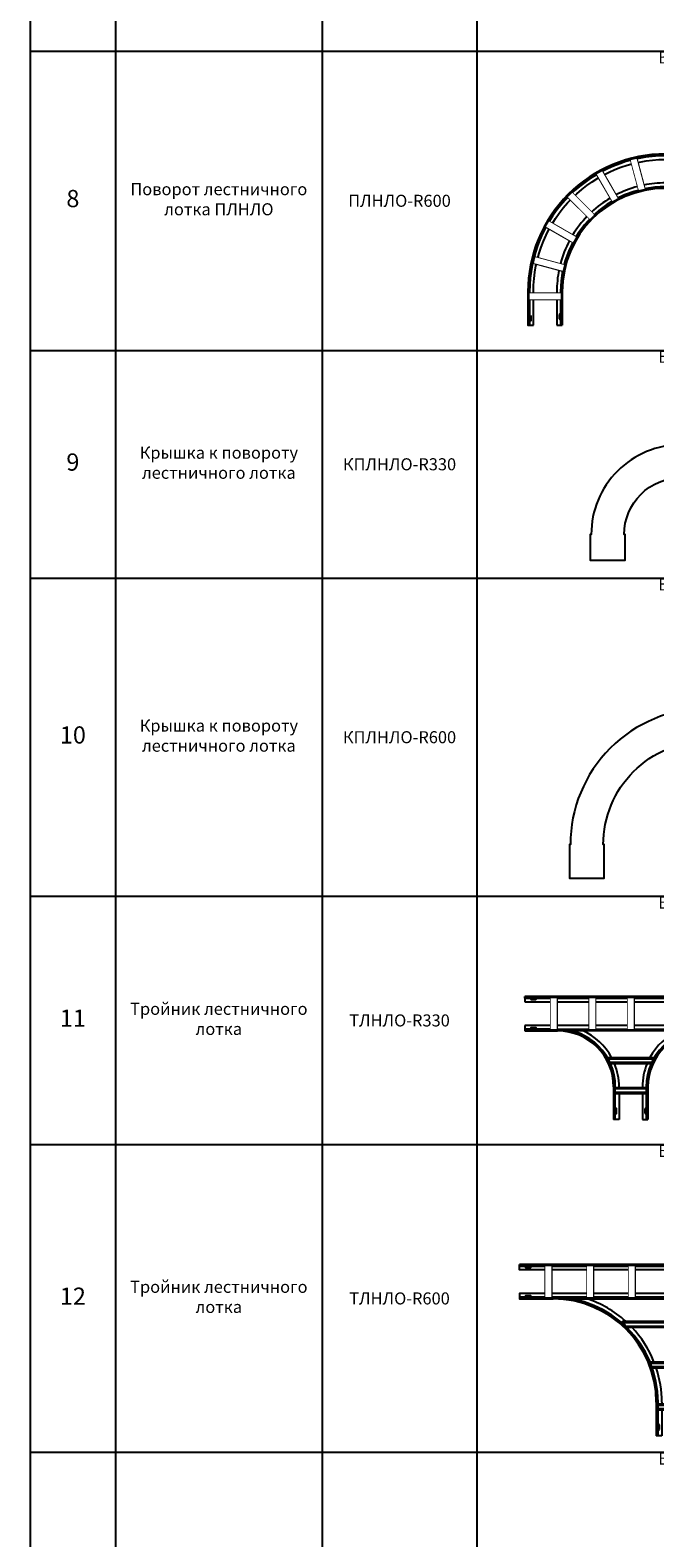
# Model space of a CAD drawing. Units: millimetres. Extents: x 92123 to 248688, y -13312 to 69472.
# Drawn here: x 157520 to 161151, y 42437 to 51195 of the extents above; entities that cross this region are included whole.
import ezdxf

# ---------------------------------------------------------------- set-up
doc = ezdxf.new("R2010")
doc.units = ezdxf.units.MM
doc.header["$MEASUREMENT"] = 0
doc.set_wipeout_variables(frame=1)
doc.layers.add('Слой1', color=7, linetype='Continuous')
doc.styles.get("Standard").update_dxf_attribs({"font": 'arial.ttf'})

# ---------------------------------------------------------------- blocks, each defined once
blk = doc.blocks.new('*T1668')
at = {"layer": 'Слой1', "color": 0, "linetype": 'ByBlock', "lineweight": -2, "transparency": 16777216}
for p, q in [((0, 0), (10806.8, 0)), ((0, 0), (0, -45252.1)), ((10806.8, 0), (10806.8, -45252.1)), ((0, -500), (10806.8, -500)), ((497, -500), (497, -45252.1)), ((1697, -500), (1697, -45252.1)), ((2597, -500), (2597, -45252.1)), ((8865.5, -500), (8865.5, -45252.1)), ((0, -800), (10806.8, -800)), ((0, -2288.7), (10806.8, -2288.7)), ((0, -3722.4), (10806.8, -3722.4)), ((0, -5247.4), (10806.8, -5247.4)), ((0, -6447.4), (10806.8, -6447.4)), ((0, -7668.8), (10806.8, -7668.8)), ((0, -8436.3), (10806.8, -8436.3)), ((0, -9752.9), (10806.8, -9752.9)), ((0, -11491.4), (10806.8, -11491.4)), ((0, -12814), (10806.8, -12814)), ((0, -14661.9), (10806.8, -14661.9)), ((0, -16104.6), (10806.8, -16104.6)), ((0, -17891.7), (10806.8, -17891.7)), ((0, -19516.6), (10806.8, -19516.6)), ((0, -21272.8), (10806.8, -21272.8)), ((0, -23117.6), (10806.8, -23117.6)), ((0, -25192.1), (10806.8, -25192.1)), ((0, -27117.6), (10806.8, -27117.6)), ((0, -29651.3), (10806.8, -29651.3)), ((0, -30406), (10806.8, -30406)), ((0, -31399.6), (10806.8, -31399.6)), ((0, -32251.6), (10806.8, -32251.6)), ((0, -33088.1), (10806.8, -33088.1)), ((0, -33803.8), (10806.8, -33803.8)), ((0, -34656.6), (10806.8, -34656.6)), ((0, -36234.6), (10806.8, -36234.6)), ((0, -37181.5), (10806.8, -37181.5)), ((0, -38334.4), (10806.8, -38334.4)), ((0, -39487.4), (10806.8, -39487.4)), ((0, -40640.3), (10806.8, -40640.3)), ((0, -41793.3), (10806.8, -41793.3)), ((0, -42946.2), (10806.8, -42946.2)), ((0, -44099.2), (10806.8, -44099.2)), ((0, -45252.1), (10806.8, -45252.1))]:
    blk.add_line(p, q, dxfattribs=at)
at = {"layer": 'Слой1', "linetype": 'ByBlock', "lineweight": -2, "transparency": 16777216}
for s, insert, char_height, width, attachment_point in [('{\\C6;Лестничные лотки OSTEC серий НЛО, ВЛЛ и аксессуары к ним}', (5403.4, -250), 200, 10803.833, 5), ('№', (248.5, -650), 100, 494, 5), ('Наименование', (1097, -650), 100, 1197, 5), ('Артикул', (2147, -650), 100, 897, 5), ('Вид на чертеже', (5731.3, -650), 100, 6265.537, 5), ('Изображение', (9836.2, -650), 100, 1938.295, 5), ('\\P\\P\\P\\PВид сверху\\P\\P\\P\\PВид спереди\\P\\PВид сбоку', (2607, -1544.4), 70, 6248.537, 4), ('1', (248.5, -1544.4), 100, 494, 5), ('Лестничный лоток НЛО', (1097, -1544.4), 70, 1197, 5), ('{\\C2;НЛО}', (2147, -1544.4), 70, 897, 5), ('Лестничный лоток вертикальный для легких нагрузок, борт 50', (1097, -3005.6), 70, 1197, 5), ('\\P\\P\\P\\PВид сверху\\P\\P\\P\\P\\PВид спереди\\PВид сбоку', (2607, -3005.6), 70, 6248.537, 4), ('2', (248.5, -3005.6), 100, 494, 5), ('{\\C2;ВЛЛ}', (2147, -3005.6), 70, 897, 5), ('\\P\\PВид сверху\\P\\P\\P\\P\\PВид спереди\\P\\PВид сбоку', (2607, -4484.9), 70, 6248.537, 4), ('Лестничный лоток вертикальный для средних нагрузок, борт 50', (1097, -4484.9), 70, 1197, 5), ('3', (248.5, -4484.9), 100, 494, 5), ('{\\C2;ВЛЛ}', (2147, -4484.9), 70, 897, 5), ('\\P\\PВид сверху\\P\\P\\P\\PВид спереди\\P\\PВид сбоку', (2607, -5847.4), 70, 6248.537, 4), ('4', (248.5, -5847.4), 100, 494, 5), ('Крышка лотка', (1097, -5847.4), 70, 1197, 5), ('{\\C2;КЛЗТ}', (2147, -5847.4), 70, 897, 5), ('\\P\\PВид сверху\\P\\P\\P\\PВид спереди\\P\\PВид сбоку', (2607, -7058.1), 70, 6248.537, 4), ('5', (248.5, -7058.1), 100, 494, 5), ('Крышка лотка для заземления', (1097, -7058.1), 70, 1197, 5), ('{\\C2;КЛЗТЗ}', (2147, -7058.1), 70, 897, 5), ('Вид сверху                        Вид спереди                     Вид сбоку', (5731.3, -7670.3), 70, 6265.537, 2), ('Хомут крышки лотка универсальный', (1097, -8052.6), 70, 1197, 5), ('6', (248.5, -8052.6), 100, 494, 5), ('{\\C2;ХКП}', (2147, -8052.6), 70, 897, 5), ('Вид сверху                                                               Вид спереди                                                          Вид сбоку', (5731.3, -8437.8), 70, 6265.537, 2), ('Поворот лестничного лотка ПЛНЛО', (1097, -9094.6), 70, 1197, 5), ('7', (248.5, -9094.6), 100, 494, 5), ('{\\C2;ПЛНЛО-R330}', (2147, -9094.6), 70, 897, 5), ('Вид сверху                                                               Вид спереди                                                          Вид сбоку', (5731.3, -9754.4), 70, 6265.537, 2), ('8', (248.5, -10622.1), 100, 494, 5), ('Поворот лестничного лотка ПЛНЛО', (1097, -10622.1), 70, 1197, 5), ('{\\C2;ПЛНЛО-R600}', (2147, -10622.1), 70, 897, 5), ('Вид сверху                                                               Вид спереди                                                          Вид сбоку', (5731.3, -11492.9), 70, 6265.537, 2), ('Крышка к повороту лестничного лотка', (1097, -12152.7), 70, 1197, 5), ('9', (248.5, -12152.7), 100, 494, 5), ('{\\C2;КПЛНЛО-R330}', (2147, -12152.7), 70, 897, 5), ('Вид сверху                                                               Вид спереди                                                          Вид сбоку', (5731.3, -12815.5), 70, 6265.537, 2), ('Крышка к повороту лестничного лотка', (1097, -13738), 70, 1197, 5), ('10', (248.5, -13738), 100, 494, 5), ('{\\C2;КПЛНЛО-R600}', (2147, -13738), 70, 897, 5), ('Вид сверху                                                               Вид спереди                                                          Вид сбоку', (5731.3, -14663.4), 70, 6265.537, 2), ('11', (248.5, -15383.3), 100, 494, 5), ('Тройник лестничного лотка', (1097, -15383.3), 70, 1197, 5), ('{\\C2;ТЛНЛО-R330}', (2147, -15383.3), 70, 897, 5), ('Вид сверху                                                               Вид спереди                                                          Вид сбоку', (5731.3, -16106.1), 70, 6265.537, 2), ('Тройник лестничного лотка', (1097, -16998.1), 70, 1197, 5), ('12', (248.5, -16998.1), 100, 494, 5), ('{\\C2;ТЛНЛО-R600}', (2147, -16998.1), 70, 897, 5), ('Вид сверху                                                               Вид спереди                                                          Вид сбоку', (5731.3, -17893.2), 70, 6265.537, 2), ('13', (248.5, -18704.1), 100, 494, 5), ('Крышка тройника лестничного лотка ', (1097, -18704.1), 70, 1197, 5), ('{\\C2;КТЛНЛО-R330}', (2147, -18704.1), 70, 897, 5), ('Вид сверху                                                               Вид спереди                                                          Вид сбоку', (5731.3, -19518.1), 70, 6265.537, 2), ('Крышка тройника лестничного лотка ', (1097, -20394.7), 70, 1197, 5), ('14', (248.5, -20394.7), 100, 494, 5), ('{\\C2;КТЛНЛО-R600}', (2147, -20394.7), 70, 897, 5), ('Вид сверху                                                               Вид спереди', (5731.3, -21274.3), 70, 6265.537, 2), ('Крестообразный разветвитель ^Jлестничного лотка', (1097, -22195.2), 70, 1197, 5), ('15', (248.5, -22195.2), 100, 494, 5), ('{\\C2;ХЛНЛО-R330}', (2147, -22195.2), 70, 897, 5), ('Вид сверху                                                               Вид спереди', (5731.3, -23119.1), 70, 6265.537, 2), ('Крестообразный разветвитель ^Jлестничного лотка', (1097, -24154.9), 70, 1197, 5), ('16', (248.5, -24154.9), 100, 494, 5), ('{\\C2;ХЛНЛО-R600}', (2147, -24154.9), 70, 897, 5), ('Вид сверху                                                               Вид спереди', (5731.3, -25193.6), 70, 6265.537, 2), ('Крышка крестообразного разветвителя ', (1097, -26154.9), 70, 1197, 5), ('17', (248.5, -26154.9), 100, 494, 5), ('{\\C2;КХЛНЛО-R330}', (2147, -26154.9), 70, 897, 5), ('Вид сверху                                                               Вид спереди', (5731.3, -27119.1), 70, 6265.537, 2), ('Крышка крестообразного разветвителя ', (1097, -28384.5), 70, 1197, 5), ('18', (248.5, -28384.5), 100, 494, 5), ('{\\C2;КХЛНЛО-R600}', (2147, -28384.5), 70, 897, 5), ('Вид сверху                        Вид спереди                     Вид сбоку', (5731.3, -29652.8), 70, 6265.537, 2), ('Прижим лестничного ^Jлотка', (1097, -30028.7), 70, 1197, 5), ('19', (248.5, -30028.7), 100, 494, 5), ('{\\C2;ПНЛО}', (2147, -30028.7), 70, 897, 5), ('Вид сверху                        Вид спереди                     Вид сбоку', (5731.3, -30407.5), 70, 6265.537, 2), ('Соединитель вертикального лестничного ^Jлотка для средних нагрузок', (1097, -30902.8), 70, 1197, 5), ('20', (248.5, -30902.8), 100, 494, 5), ('{\\C2;УСЛЛ}', (2147, -30902.8), 70, 897, 5), ('Вид сверху                        Вид спереди                     Вид сбоку', (5731.3, -31401.1), 70, 6265.537, 2), ('Усиленная скоба крепления ^Jлестничного лотка', (1097, -31825.6), 70, 1197, 5), ('21', (248.5, -31825.6), 100, 494, 5), ('{\\C2;УСКЛ}', (2147, -31825.6), 70, 897, 5), ('Вид сверху                       {\\C240;\\c2367469; }Вид спереди                     Вид сбоку', (5731.3, -32253.1), 70, 6265.537, 2), ('Соединитель универсальный', (1097, -32669.8), 70, 1197, 5), ('22', (248.5, -32669.8), 100, 494, 5), ('{\\C2;СЛУМ}', (2147, -32669.8), 70, 897, 5), ('Вид сверху                       {\\C240;\\c2367469; }Вид спереди                     Вид сбоку', (5731.3, -33089.6), 70, 6265.537, 2), ('Соединитель универсальный', (1097, -33445.9), 70, 1197, 5), ('23', (248.5, -33445.9), 100, 494, 5), ('{\\C2;СЛУМИ}', (2147, -33445.9), 70, 897, 5), ('Вид сверху                       {\\C240;\\c2367469; }Вид спереди                     Вид сбоку', (5731.3, -33805.3), 70, 6265.537, 2), ('Соединитель универсальный шарнирный', (1097, -34230.2), 70, 1197, 5), ('24', (248.5, -34230.2), 100, 494, 5), ('{\\C2;ПШСМ}', (2147, -34230.2), 70, 897, 5), ('\\P\\P\\P\\PВид сверху\\P\\P\\P\\P\\PВид спереди\\P\\PВид сбоку', (2607, -35445.6), 70, 6248.537, 4), ('Крышка снеговая двускатная ', (1097, -35445.6), 70, 1197, 5), ('##', (248.5, -35445.6), 100, 494, 5), ('Вид сверху                        Вид спереди                     Вид сбоку', (5731.3, -36236.1), 70, 6265.537, 2), ('Хомут двускатной крышки снеговой ', (1097, -36708), 70, 1197, 5), ('1', (248.5, -36708), 100, 494, 5), ('Вид сверху                        Вид спереди                     Вид сбоку', (5731.3, -37183), 70, 6265.537, 2), ('Держатель крышки лотка', (1097, -37757.9), 70, 1197, 5), ('2', (248.5, -37757.9), 100, 494, 5), ('Вид сверху                        Вид спереди                     ', (5731.3, -38335.9), 70, 6265.537, 2), ('3', (248.5, -38910.9), 100, 494, 5), ('Спуск кабельный для лестничного лотка', (1097, -38910.9), 70, 1197, 5), ('Вид сверху                        Вид спереди                     Вид сбоку', (5731.3, -39488.9), 70, 6265.537, 2), ('4', (248.5, -40063.9), 100, 494, 5), ('Угол внешний лестничного лотка ', (1097, -40063.9), 70, 1197, 5), ('Вид сверху                        Вид спереди                     Вид сбоку', (5731.3, -40641.8), 70, 6265.537, 2), ('5', (248.5, -41216.8), 100, 494, 5), ('Крышка к углу внешнему ', (1097, -41216.8), 70, 1197, 5), ('Вид сверху                        Вид спереди                     Вид сбоку', (5731.3, -41794.8), 70, 6265.537, 2), ('Угол внутренний лестничного лотка ', (1097, -42369.8), 70, 1197, 5), ('6', (248.5, -42369.8), 100, 494, 5), ('Вид сверху                        Вид спереди                     Вид сбоку', (5731.3, -42947.7), 70, 6265.537, 2), ('Крышка к углу внутреннему ', (1097, -43522.7), 70, 1197, 5), ('7', (248.5, -43522.7), 100, 494, 5), ('Вид сверху                        Вид спереди                     Вид сбоку', (5731.3, -44100.7), 70, 6265.537, 2), ('Секция шарнирного соединения для лестничного лотка ', (1097, -44675.7), 70, 1197, 5), ('8', (248.5, -44675.7), 100, 494, 5)]:
    blk.add_mtext(s, dxfattribs=dict(at, insert=insert, char_height=char_height, width=width, attachment_point=attachment_point))
at = {"layer": 'Слой1', "color": 2, "linetype": 'ByBlock', "lineweight": -2, "transparency": 16777216, "char_height": 70, "width": 897, "attachment_point": 5}
for s, insert in [('КДЛЗТ', (2147, -35445.6)), ('ХДКУ', (2147, -36708)), ('ДК', (2147, -37757.9)), ('СКНЛО', (2147, -38910.9)), ('УВНЛО90', (2147, -40063.9)), ('КУВНЛО90', (2147, -41216.8)), ('УВННЛО90', (2147, -42369.8)), ('КУВННЛО90', (2147, -43522.7)), ('СШСНЛО', (2147, -44675.7))]:
    blk.add_mtext(s, dxfattribs=dict(at, insert=insert))
blk = doc.blocks.new('*U1600')
at = {"color": 0, "linetype": 'ByBlock', "lineweight": -2}
for p, q in [((449.9, 965.1), (496.4, 791.5)), ((457.2, 966.7), (503.7, 793)), ((635.1, 984.8), (635.1, 805.2)), ((642.6, 984.8), (642.6, 805.2)), ((662.6, 984.8), (662.6, 805.2)), ((670.1, 984.8), (670.1, 805.2)), ((256.8, 893.6), (346.6, 738)), ((423.2, 958.5), (469.6, 785.1)), ((430.4, 960.4), (476.9, 787)), ((625.1, 827), (635.1, 827)), ((820.1, 805.2), (625.1, 805.2)), ((625.1, 796.1), (820.1, 796.1)), ((625.1, 795), (820.1, 795)), ((670.1, 827), (820.1, 827)), ((782.9, 812.8), (757.4, 812.8)), ((757.4, 806.3), (782.9, 806.3)), ((820.1, 827), (820.1, 805.2)), ((820.1, 805.2), (820.1, 796.1)), ((820.1, 796.1), (820.1, 795)), ((-68.8, 572.2), (86.8, 482.4)), ((-65.2, 578.7), (90.4, 489)), ((-55.2, 596.1), (100.3, 506.3)), ((-51.4, 602.5), (104.1, 512.8)), ((-146.6, 362.9), (27.1, 316.4)), ((-145, 370.2), (28.6, 323.7)), ((-140.3, 389.7), (33.2, 343.2)), ((-138.4, 397), (35, 350.5)), ((14.9, 185), (-164.7, 185)), ((14.9, 177.5), (-164.7, 177.5)), ((-6.9, 195), (-6.9, 185)), ((14.9, 195), (14.9, 0)), ((24, 0), (24, 195)), ((25.1, 195), (25.1, 0)), ((14.9, 157.5), (-164.7, 157.5)), ((14.9, 150), (-164.7, 150)), ((-6.9, 150), (-6.9, 0)), ((7.4, 62.8), (7.4, 37.3)), ((13.9, 37.3), (13.9, 62.8)), ((20, 0), (21.1, 0)), ((-6.9, 0), (14.9, 0)), ((14.9, 0), (24, 0)), ((24, 0), (25.1, 0))]:
    blk.add_line(p, q, dxfattribs=at)
for points in [[(-142.9, 0), (-142.9, 195, -0.414216), (625.1, 963), (820.1, 963), (820.1, 995), (625.1, 995, 0.414214), (-174.9, 195), (-174.9, 0), (-142.9, 0)], [(-157.1, 53.9), (-157.1, 28.4, -1.033963), (-163.6, 28.4), (-163.6, 53.9, -0.727611), (-157.1, 53.9)]]:
    blk.add_lwpolyline(points, format="xyb", dxfattribs=at)
blk.add_lwpolyline([(757.4, 983.7, 1), (757.4, 977.2), (782.9, 977.2, 1), (782.9, 983.7)], format="xyb", close=True, dxfattribs=at)
for centre, radius, start, end in [((625.1, 195), 610.2, 90, 180), ((625.1, 195), 601.1, 90, 180), ((625.1, 195), 600, 90, 180), ((625.1, 195), 632, 104.76975, 117.25016), ((625.1, 195), 632, 90, 101.59472), ((757.4, 809.5), 3.25, 90, 270), ((782.9, 809.5), 3.25, 270, 90), ((625.1, 195), 632, 120.42425, 132.95808), ((625.1, 195), 632, 136.13161, 148.66756), ((625.1, 195), 632, 151.84102, 165.23025), ((625.1, 195), 632, 168.40528, 180), ((10.6, 62.8), 3.25, 0, 180), ((10.6, 37.3), 3.25, 180, 0)]:
    blk.add_arc(centre, radius, start, end, dxfattribs=at)
blk.add_wipeout([(-146.6, 362.9), (27.1, 316.4), (28.6, 323.7), (-145, 370.2)], dxfattribs=at)
blk.add_wipeout([(-140.3, 389.7), (-145, 370.2), (28.6, 323.7), (33.2, 343.2)], dxfattribs=at)
blk.add_wipeout([(33.2, 343.2), (35.1, 350.5), (-138.4, 397), (-140.3, 389.7)], dxfattribs=at)
for points in [[(820.1, 993.9), (625.1, 993.9, 0.414215), (-173.8, 195), (-173.8, 0)], [(820.1, 984.8), (625.1, 984.8, 0.414222), (-164.7, 195), (-164.7, 0)]]:
    blk.add_lwpolyline(points, format="xyb", dxfattribs=at)
for points in [[(635.1, 805.2), (635.1, 984.8), (642.6, 984.8), (642.6, 805.2)], [(469.6, 785.1), (423.2, 958.5), (430.4, 960.5), (476.9, 787)], [(-65.2, 578.7), (-68.8, 572.2), (86.8, 482.4), (90.4, 489)], [(-164.7, 185), (14.9, 185), (14.9, 177.5), (-164.7, 177.5)]]:
    blk.add_wipeout(points, dxfattribs=at)
for points in [[(496.4, 791.5), (449.9, 965.1), (457.2, 966.7), (503.7, 793)], [(642.6, 805.2), (642.6, 984.8), (662.6, 984.8), (662.6, 805.2)], [(90.4, 489), (100.3, 506.3), (-55.2, 596.1), (-65.2, 578.8)], [(-164.7, 157.5), (14.9, 157.5), (14.9, 150), (-164.7, 150)]]:
    blk.add_wipeout(points, dxfattribs=at)
for points in [[(476.9, 787), (430.4, 960.5), (449.9, 965.1), (496.4, 791.5)], [(662.6, 805.2), (662.6, 984.8), (670.1, 984.8), (670.1, 805.2)], [(-55.2, 596.1), (100.3, 506.3), (104.1, 512.8), (-51.4, 602.5)], [(-164.7, 177.5), (-164.7, 157.5), (14.9, 157.5), (14.9, 177.5)]]:
    blk.add_wipeout(points, dxfattribs=at)
for p, q in [((57.9, 744.6), (184.9, 617.6)), ((63.1, 749.9), (190.1, 623)), ((77.4, 764), (204.4, 637)), ((82.8, 769.2), (209.8, 642.1))]:
    blk.add_line(p, q, dxfattribs=at)
blk.add_wipeout([(57.9, 744.6), (184.9, 617.6), (190.2, 622.9), (63.1, 749.9)], dxfattribs=at)
blk.add_wipeout([(63.1, 749.9), (190.2, 622.9), (204.4, 637), (77.4, 764)], dxfattribs=at)
blk.add_wipeout([(77.4, 764), (204.4, 637), (209.8, 642.1), (82.8, 769.2)], dxfattribs=at)
for p, q in [((226.2, 876.6), (316, 721.1)), ((232.7, 880.4), (322.4, 724.9)), ((250.2, 890.1), (340, 734.5))]:
    blk.add_line(p, q, dxfattribs=at)
blk.add_wipeout([(226.2, 876.6), (316, 721.1), (322.4, 724.9), (232.7, 880.4)], dxfattribs=at)
blk.add_wipeout([(232.7, 880.4), (250.2, 890.1), (340, 734.5), (322.4, 724.9)], dxfattribs=at)
blk.add_wipeout([(340, 734.5), (250.2, 890.1), (256.8, 893.6), (346.6, 738)], dxfattribs=at)
blk = doc.blocks.new('*U1603')
at = {"color": 0, "linetype": 'ByBlock', "lineweight": -2}
blk.add_lwpolyline([(425, 479.2), (425, 473.7), (575, 473.7), (575, 676.3), (425, 676.3), (425, 670.8, 0.414214), (-95.8, 150), (-101.3, 150), (-101.3, 0), (101.3, 0), (101.3, 150), (95.8, 150, -0.414214)], format="xyb", close=True, dxfattribs=at)
blk = doc.blocks.new('*U1606')
at = {"color": 0, "linetype": 'ByBlock', "lineweight": -2}
blk.add_lwpolyline([(695.8, 795), (695.8, 789.4), (890.8, 789.4), (890.8, 992.2), (695.8, 992.2), (695.8, 986.6, 0.414214), (-95.8, 195), (-101.4, 195), (-101.4, 0), (101.4, 0), (101.4, 195), (95.8, 195, -0.414214)], format="xyb", close=True, dxfattribs=at)
blk = doc.blocks.new('*U1609')
at = {"color": 0, "linetype": 'ByBlock', "lineweight": -2}
for p, q in [((-615, 713.9), (-615, 715)), ((-615, 715), (615, 715)), ((615, 713.9), (-615, 713.9)), ((-615, 704.8), (-615, 713.9)), ((-615, 704.8), (615, 704.8)), ((-615, 704.8), (-615, 683)), ((-552.3, 703.8), (-577.8, 703.8)), ((-465, 704.8), (-465, 525.2)), ((-463.2, 704.8), (-463.2, 525.2)), ((-459.3, 704.8), (-459.3, 525.2)), ((-457.5, 704.8), (-457.5, 525.2)), ((-437.5, 704.8), (-437.5, 525.2)), ((-435.7, 704.8), (-435.7, 525.2)), ((-431.8, 704.8), (-431.8, 525.2)), ((-430, 704.8), (-430, 525.2)), ((-241.3, 704.8), (-241.3, 524.2)), ((-239.5, 704.8), (-239.5, 524.2)), ((-235.6, 704.8), (-235.6, 524.2)), ((-233.8, 704.8), (-233.8, 524.2)), ((-213.8, 704.8), (-213.8, 524.2)), ((-212, 704.8), (-212, 524.2)), ((-208.1, 704.8), (-208.1, 524.2)), ((-206.3, 704.8), (-206.3, 524.2)), ((-17.5, 704.8), (-17.5, 524.2)), ((-15.7, 704.8), (-15.7, 524.2)), ((-11.8, 704.8), (-11.8, 524.2)), ((-10, 704.8), (-10, 524.2)), ((10, 704.8), (10, 524.2)), ((11.8, 704.8), (11.8, 524.2)), ((15.7, 704.8), (15.7, 524.2)), ((17.5, 704.8), (17.5, 524.2)), ((206.2, 704.8), (206.2, 524.2)), ((208, 704.8), (208, 524.2)), ((211.9, 704.8), (211.9, 524.2)), ((213.7, 704.8), (213.7, 524.2)), ((233.7, 704.8), (233.7, 524.2)), ((235.5, 704.8), (235.5, 524.2)), ((239.4, 704.8), (239.4, 524.2)), ((241.2, 704.8), (241.2, 524.2)), ((430, 704.8), (430, 525.2)), ((431.8, 704.8), (431.8, 525.2)), ((435.7, 704.8), (435.7, 525.2)), ((437.5, 704.8), (437.5, 525.2)), ((457.5, 704.8), (457.5, 525.2)), ((459.3, 704.8), (459.3, 525.2)), ((463.2, 704.8), (463.2, 525.2)), ((465, 704.8), (465, 525.2)), ((577.7, 703.8), (552.2, 703.8)), ((615, 713.9), (615, 715)), ((615, 704.8), (615, 713.9)), ((615, 704.8), (615, 683)), ((-615, 683), (615, 683)), ((-577.8, 697.2), (-552.3, 697.2)), ((552.2, 697.2), (577.7, 697.2)), ((615, 547), (-615, 547)), ((-615, 547), (-615, 525.2)), ((-552.3, 532.7), (-577.8, 532.7)), ((-577.8, 526.2), (-552.3, 526.2)), ((-425, 547), (-430, 547)), ((425, 547), (430, 547)), ((577.7, 532.7), (552.2, 532.7)), ((552.2, 526.2), (577.7, 526.2)), ((615, 547), (615, 525.2)), ((-425, 525.2), (-615, 525.2)), ((-615, 525.2), (-615, 516.1)), ((-615, 516.1), (-425, 516.1)), ((-615, 516.1), (-615, 515)), ((-425, 515), (-615, 515)), ((-398.8, 524.2), (398.8, 524.2)), ((-347.7, 516.2), (347.7, 516.2)), ((615, 525.2), (425, 525.2)), ((425, 516.1), (615, 516.1)), ((425, 515), (615, 515)), ((615, 525.2), (615, 516.1)), ((615, 516.1), (615, 515)), ((-136.1, 360), (136.1, 360)), ((-131.8, 352.5), (131.8, 352.5)), ((-121.6, 332.5), (121.6, 332.5)), ((-118.2, 325), (118.2, 325)), ((-100, 190), (-100, 0)), ((-98.9, 190), (-100, 190)), ((-98.9, 190), (-98.9, 0)), ((-89.8, 0), (-89.8, 190)), ((89.8, 185), (-89.8, 185)), ((89.8, 177.5), (-89.8, 177.5)), ((-68, 190), (-68, 185)), ((-0.6, 185), (0.6, 185)), ((68, 190), (68, 185)), ((89.8, 190), (89.8, 0)), ((98.9, 0), (98.9, 190)), ((98.9, 190), (100, 190)), ((100, 190), (100, 0)), ((89.8, 157.5), (-89.8, 157.5)), ((89.8, 150), (-89.8, 150)), ((-68, 150), (-68, 0)), ((68, 150), (68, 0)), ((-98.9, 0), (-100, 0)), ((-89.8, 0), (-98.9, 0)), ((-68, 0), (-89.8, 0)), ((-88.8, 62.7), (-88.8, 37.2)), ((-82.3, 37.2), (-82.3, 62.7)), ((68, 0), (89.8, 0)), ((82.3, 62.7), (82.3, 37.2)), ((88.7, 0), (89.8, 0)), ((88.8, 37.2), (88.8, 62.7)), ((89.8, 0), (98.9, 0)), ((98.9, 0), (100, 0))]:
    blk.add_line(p, q, dxfattribs=at)
for centre, radius, start, end in [((-577.8, 700.5), 3.25, 90, 270), ((-552.3, 700.5), 3.25, 270, 90), ((552.2, 700.5), 3.25, 90, 270), ((577.7, 700.5), 3.25, 270, 90), ((-577.8, 529.5), 3.25, 90, 270), ((-552.3, 529.5), 3.25, 270, 90), ((552.2, 529.5), 3.25, 90, 270), ((577.7, 529.5), 3.25, 270, 90), ((-425, 190), 335.2, 0, 90), ((-425, 190), 326.1, 0, 90), ((-425, 190), 325, 0, 90), ((-425, 190), 357, 28.44124, 66.02537), ((425, 190), 335.2, 90, 180), ((425, 190), 326.1, 90, 180), ((425, 190), 325, 90, 180), ((425, 190), 357, 113.97463, 151.55876), ((-425, 190), 357, 0, 22.22335), ((425, 190), 357, 157.77665, 180), ((-85.5, 62.7), 3.25, 0, 180), ((-85.5, 37.2), 3.25, 180, 0), ((85.5, 62.7), 3.25, 0, 180), ((85.5, 37.2), 3.25, 180, 0)]:
    blk.add_arc(centre, radius, start, end, dxfattribs=at)
for points in [[(-465, 704.8), (-465, 525.2), (-457.5, 525.2), (-457.5, 704.8)], [(-241.3, 704.8), (-241.3, 525.2), (-233.8, 525.2), (-233.8, 704.8)], [(-17.5, 704.8), (-17.5, 525.2), (-10, 525.2), (-10, 704.8)], [(206.2, 704.8), (206.2, 525.2), (213.7, 525.2), (213.7, 704.8)], [(430, 704.8), (430, 525.2), (437.5, 525.2), (437.5, 704.8)]]:
    blk.add_wipeout(points, dxfattribs=at)
for points in [[(-457.5, 704.8), (-457.5, 525.2), (-437.5, 525.2), (-437.5, 704.8)], [(-233.8, 704.8), (-233.8, 525.2), (-213.8, 525.2), (-213.8, 704.8)], [(-10, 704.8), (-10, 525.2), (10, 525.2), (10, 704.8)], [(213.7, 704.8), (213.7, 525.2), (233.7, 525.2), (233.7, 704.8)], [(437.5, 704.8), (437.5, 525.2), (457.5, 525.2), (457.5, 704.8)]]:
    blk.add_wipeout(points, dxfattribs=at)
for points in [[(-437.5, 704.8), (-437.5, 525.2), (-430, 525.2), (-430, 704.8)], [(-213.8, 704.8), (-213.8, 525.2), (-206.3, 525.2), (-206.3, 704.8)], [(10, 704.8), (10, 525.2), (17.5, 525.2), (17.5, 704.8)], [(233.7, 704.8), (233.7, 525.2), (241.2, 525.2), (241.2, 704.8)], [(457.5, 704.8), (457.5, 525.2), (465, 525.2), (465, 704.8)]]:
    blk.add_wipeout(points, dxfattribs=at)
blk = doc.blocks.new('*U1612')
at = {"color": 0, "linetype": 'ByBlock', "lineweight": -2}
for p, q in [((895, 993.9), (-895, 993.9)), ((-895, 984.8), (895, 984.8)), ((-832.2, 983.7), (-857.8, 983.7)), ((-857.8, 977.2), (-832.2, 977.2)), ((-745, 984.8), (-745, 805.2)), ((-737.5, 984.8), (-737.5, 805.2)), ((-717.5, 984.8), (-717.5, 805.2)), ((-710, 984.8), (-710, 806.2)), ((-502.5, 984.8), (-502.5, 806.2)), ((-495, 984.8), (-495, 806.2)), ((-475, 984.8), (-475, 806.2)), ((-467.5, 984.8), (-467.5, 806.2)), ((-260, 984.8), (-260, 806.2)), ((-252.5, 984.8), (-252.5, 806.2)), ((-232.5, 984.8), (-232.5, 806.2)), ((-225, 984.8), (-225, 806.2)), ((-17.5, 984.8), (-17.5, 806.2)), ((-10, 984.8), (-10, 806.2)), ((10, 984.8), (10, 806.2)), ((17.5, 984.8), (17.5, 806.2)), ((225, 984.8), (225, 806.2)), ((232.5, 984.8), (232.5, 806.2)), ((252.5, 984.8), (252.5, 806.2)), ((260, 984.8), (260, 806.2)), ((467.5, 984.8), (467.5, 806.2)), ((475, 984.8), (475, 806.2)), ((495, 984.8), (495, 806.2)), ((502.5, 984.8), (502.5, 806.2)), ((710, 984.8), (710, 806.2)), ((717.5, 984.8), (717.5, 805.2)), ((737.5, 984.8), (737.5, 805.2)), ((745, 984.8), (745, 805.2)), ((857.7, 983.7), (832.2, 983.7)), ((832.2, 977.2), (857.7, 977.2)), ((-700, 805.2), (-895, 805.2)), ((-895, 796.1), (-700, 796.1)), ((-832.2, 812.7), (-857.8, 812.7)), ((-857.8, 806.2), (-832.2, 806.2)), ((-700, 827), (-710, 827)), ((-710, 806.2), (710, 806.2)), ((-710, 805.2), (-710, 806.2)), ((-595.4, 796.2), (595.4, 796.2)), ((-252.9, 806.2), (-232.1, 806.2)), ((700, 827), (710, 827)), ((895, 805.2), (700, 805.2)), ((700, 796.1), (895, 796.1)), ((710, 805.2), (710, 806.2)), ((857.7, 812.7), (832.2, 812.7)), ((832.2, 806.2), (857.7, 806.2)), ((-296.1, 665), (296.9, 665)), ((-292.9, 659.3), (-295.1, 663.2)), ((-291.8, 657.5), (292.5, 657.5)), ((-291.8, 657.5), (-280.8, 638.5)), ((-279.8, 637.5), (279.8, 637.5)), ((-272, 630), (272, 630)), ((282.4, 640), (292.5, 657.5)), ((295.8, 663.2), (293.6, 659.3)), ((-136.8, 430), (136.8, 430)), ((-133.8, 422.5), (133.8, 422.5)), ((-126.1, 402.5), (126.1, 402.5)), ((-123.5, 395), (123.5, 395)), ((-100, 195), (-100, 0)), ((-98.9, 195), (-98.9, 0)), ((-89.8, 0), (-89.8, 195)), ((-89.8, 185), (89.8, 185)), ((-89.8, 177.5), (89.8, 177.5)), ((-68, 195), (-68, 185)), ((68, 195), (68, 185)), ((89.8, 195), (89.8, 0)), ((98.9, 0), (98.9, 195)), ((100, 195), (100, 0)), ((-89.8, 157.5), (89.8, 157.5)), ((-89.8, 150), (89.8, 150)), ((-68, 150), (-68, 0)), ((68, 150), (68, 0)), ((-98.9, 0), (-100, 0)), ((-89.8, 0), (-98.9, 0)), ((-68, 0), (-89.8, 0)), ((-88.7, 62.7), (-88.7, 37.2)), ((-82.2, 37.2), (-82.2, 62.7)), ((68, 0), (89.8, 0)), ((82.2, 62.7), (82.2, 37.2)), ((88.8, 37.2), (88.8, 62.7)), ((89.8, 0), (98.9, 0)), ((98.9, 0), (100, 0))]:
    blk.add_line(p, q, dxfattribs=at)
blk.add_lwpolyline([(-895, 995), (895, 995), (895, 963), (-895, 963)], close=True, dxfattribs=at)
blk.add_lwpolyline([(700, 795), (895, 795), (895, 827), (-895, 827), (-895, 795), (-700, 795)], dxfattribs=at)
at = {"color": 0, "linetype": 'ByBlock', "lineweight": -2, "flags": 128}
for points in [[(-295.1, 663.2), (-295.3, 663.6), (-295.5, 663.9), (-295.7, 664.2), (-295.8, 664.5), (-296, 664.7), (-296.1, 664.9), (-296.1, 665), (-296.1, 665)], [(-291.8, 657.5), (-291.8, 657.5), (-291.9, 657.6), (-292, 657.8), (-292.1, 658), (-292.3, 658.3), (-292.5, 658.6), (-292.6, 658.9), (-292.9, 659.3)], [(293.6, 659.3), (293.4, 658.9), (293.2, 658.6), (293, 658.3), (292.8, 658), (292.7, 657.8), (292.6, 657.6), (292.5, 657.5), (292.5, 657.5)], [(296.9, 665), (296.8, 665), (296.8, 664.9), (296.7, 664.7), (296.6, 664.5), (296.4, 664.2), (296.2, 663.9), (296, 663.6), (295.8, 663.2)]]:
    blk.add_lwpolyline(points, dxfattribs=at)
at = {"color": 0, "linetype": 'ByBlock', "lineweight": -2}
for centre, radius, start, end in [((-857.8, 980.5), 3.25, 90, 270), ((-832.2, 980.5), 3.25, 270, 90), ((832.2, 980.5), 3.25, 90, 270), ((857.7, 980.5), 3.25, 270, 90), ((-857.8, 809.5), 3.25, 90, 270), ((-832.2, 809.5), 3.25, 270, 90), ((-700, 195), 610.2, 0, 90), ((-700, 195), 601.1, 0, 90), ((-700, 195), 600, 0, 90), ((-700, 195), 632, 48.04506, 72.03885), ((700, 195), 610.2, 90, 180), ((700, 195), 601.1, 90, 180), ((700, 195), 600, 90, 180), ((700, 195), 632, 107.96115, 131.95494), ((832.2, 809.5), 3.25, 90, 270), ((857.7, 809.5), 3.25, 270, 90), ((-700, 195), 632, 21.82886, 43.49499), ((700, 195), 632, 136.50501, 158.17114), ((-700, 195), 632, 0, 18.44872), ((700, 195), 632, 161.55128, 180), ((-85.5, 62.7), 3.25, 0, 180), ((-85.5, 37.2), 3.25, 180, 0), ((85.5, 62.7), 3.25, 360, 180), ((85.5, 37.2), 3.25, 180, 0)]:
    blk.add_arc(centre, radius, start, end, dxfattribs=at)
for points in [[(-745, 984.8), (-745, 805.2), (-737.5, 805.2), (-737.5, 984.8)], [(-502.5, 984.8), (-502.5, 806.2), (-495, 806.2), (-495, 984.8)], [(-260, 984.8), (-260, 806.2), (-252.5, 806.2), (-252.5, 984.8)], [(-17.5, 984.8), (-17.5, 806.2), (-10, 806.2), (-10, 984.8)], [(225, 984.8), (225, 806.2), (232.5, 806.2), (232.5, 984.8)], [(467.5, 984.8), (467.5, 806.2), (475, 806.2), (475, 984.8)], [(710, 984.8), (710, 805.2), (717.5, 805.2), (717.5, 984.8)]]:
    blk.add_wipeout(points, dxfattribs=at)
for points in [[(-737.5, 984.8), (-737.5, 805.2), (-717.5, 805.2), (-717.5, 984.8)], [(-495, 984.8), (-495, 806.2), (-475, 806.2), (-475, 984.8)], [(-252.5, 984.8), (-252.5, 806.2), (-232.5, 806.2), (-232.5, 984.8)], [(-10, 984.8), (-10, 806.2), (10, 806.2), (10, 984.8)], [(232.5, 984.8), (232.5, 806.2), (252.5, 806.2), (252.5, 984.8)], [(475, 984.8), (475, 806.2), (495, 806.2), (495, 984.8)], [(717.5, 984.8), (717.5, 805.2), (737.5, 805.2), (737.5, 984.8)]]:
    blk.add_wipeout(points, dxfattribs=at)
for points in [[(-717.5, 984.8), (-717.5, 805.2), (-710, 805.2), (-710, 984.8)], [(-475, 984.8), (-475, 806.2), (-467.5, 806.2), (-467.5, 984.8)], [(-232.5, 984.8), (-232.5, 806.2), (-225, 806.2), (-225, 984.8)], [(10, 984.8), (10, 806.2), (17.5, 806.2), (17.5, 984.8)], [(252.5, 984.8), (252.5, 806.2), (260, 806.2), (260, 984.8)], [(495, 984.8), (495, 806.2), (502.5, 806.2), (502.5, 984.8)], [(737.5, 984.8), (737.5, 805.2), (745, 805.2), (745, 984.8)]]:
    blk.add_wipeout(points, dxfattribs=at)

msp = doc.modelspace()

# ---------------------------------------------------------------- block references
for name, p in [('*T1668', (157520.1, 60825.7)), ('*U1603', (160877.5, 48115.5)), ('*U1606', (160755.9, 46268.9))]:
    msp.add_blockref(name, p)

# ---------------------------------------------------------------- next in the draw order: block references
for name, p in [('*U1600', (160588.2, 49480.5)), ('*U1609', (161011.4, 44866.8)), ('*U1612', (161259.7, 43029.9))]:
    msp.add_blockref(name, p)

doc.saveas('drawing.dxf')
